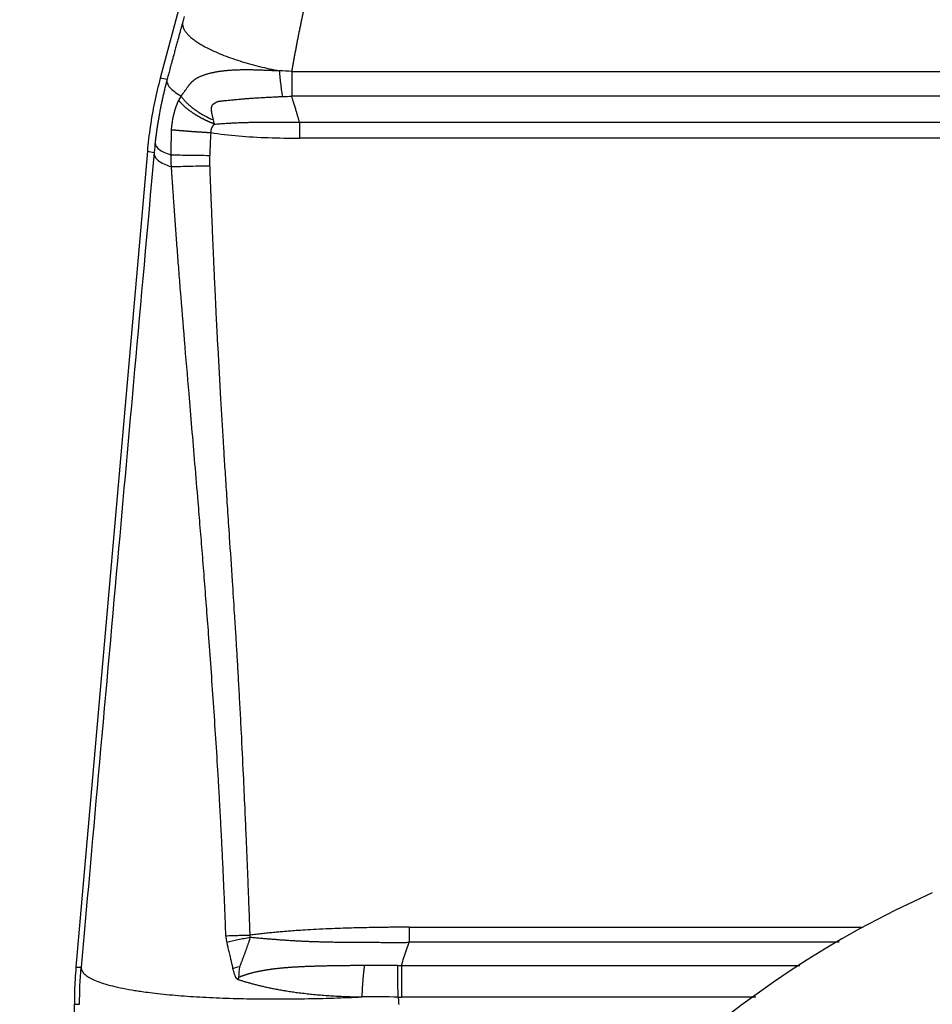
# Model space of a CAD drawing. Units: millimetres. Extents: x 3141 to 3586, y 1166 to 1481.
# Drawn here: x 3208 to 3229, y 1365 to 1388 of the extents above; entities that cross this region are included whole.
import ezdxf

# ---------------------------------------------------------------- set-up
doc = ezdxf.new("R2010")
doc.units = ezdxf.units.MM
doc.header["$LTSCALE"] = 65.395
doc.header["$PDMODE"] = 3
doc.header["$PDSIZE"] = 8
doc.layers.get('Defpoints').update_dxf_attribs({"linetype": 'CONTINUOUS'})
doc.layers.add('1', color=7, linetype='CONTINUOUS', true_color=0xffffff)
doc.layers.add('Dim', color=3, linetype='CONTINUOUS', lineweight=15)
doc.styles.add('Romans字体', font='romans.shx', dxfattribs={"width": 0.75})
doc.dimstyles.new('01', dxfattribs={"dimtxt": 4, "dimasz": 3.5, "dimexe": 1.2, "dimexo": 0.2, "dimgap": 0.5, "dimtad": 1, "dimdec": 1, "dimdsep": 46, "dimtxsty": 'Romans字体', "dimcen": 0, "dimclrd": 1, "dimclre": 6, "dimclrt": 4, "dimazin": 2, "dimtfac": 1, "dimtdec": 1, "dimtofl": 0, "dimtmove": 0, "dimatfit": 3, "dimfxl": 1, "dimtolj": 1, "dimtzin": 0, "dimarcsym": 0})

# ---------------------------------------------------------------- blocks, each defined once
blk = doc.blocks.new('*D142')
at = {"layer": 'Defpoints', "color": 0, "transparency": 16777216}
for p in [(3222.52, 1426.295), (3194.217, 1351.278), (3231.615, 1351.278)]:
    blk.add_point(p, dxfattribs=at)
at = {"layer": 'Dim', "color": 6, "lineweight": -2, "transparency": 16777216}
for p, q in [((3222.32, 1426.295), (3193.017, 1426.295)), ((3231.415, 1351.278), (3193.017, 1351.278))]:
    blk.add_line(p, q, dxfattribs=at)
at = {"layer": 'Dim', "color": 1, "lineweight": -2, "transparency": 16777216}
blk.add_line((3194.217, 1422.795), (3194.217, 1354.778), dxfattribs=at)
at = {"layer": 'Dim', "color": 1, "transparency": 16777216}
for points in [[(3193.634, 1422.795), (3194.8, 1422.795), (3194.217, 1426.295)], [(3193.634, 1354.778), (3194.8, 1354.778), (3194.217, 1351.278)]]:
    blk.add_solid(points, dxfattribs=at)
at = {"layer": 'Dim', "color": 4, "lineweight": 25, "transparency": 16777216, "insert": (3191.717, 1388.786), "char_height": 4, "attachment_point": 5, "rotation": 90, "style": 'Romans字体'}
blk.add_mtext('\\A1;75', dxfattribs=at)

msp = doc.modelspace()

# ---------------------------------------------------------------- linework, layer by layer
at = {"layer": '1', "color": 0, "linetype": 'Continuous', "lineweight": 25}
for p, q in [((3221.162, 1424.225), (3211.033, 1386.423)), ((3214.132, 1386.585), (3239.113, 1386.585)), ((3211.195, 1386.394), (3211.033, 1386.423)), ((3239.113, 1386.002), (3214.129, 1386.002)), ((3214.309, 1385.391), (3239.113, 1385.391)), ((3239.113, 1385.015), (3214.309, 1385.015)), ((3210.73, 1384.706), (3209.051, 1365.513)), ((3210.73, 1384.706), (3210.889, 1384.678)), ((3216.887, 1366.449), (3227.557, 1366.449)), ((3209.051, 1365.513), (3209.174, 1365.507)), ((3216.705, 1365.549), (3216.705, 1364.807)), ((3209.013, 1355.774), (3209.013, 1364.641)), ((3209.013, 1364.641), (3209.136, 1364.636))]:
    msp.add_line(p, q, dxfattribs=at)
msp.add_arc((3238.543, 1346.243), 23, 113.983, 151.8719, dxfattribs=at)
msp.add_ellipse((3220.75, 1384.497), major_axis=(0.291, 8.546), ratio=1, start_param=1.529232, end_param=1.591782, dxfattribs=at)
for points, knots in [([(3214.132, 1386.585), (3214.137, 1386.614), (3214.147, 1386.674), (3214.162, 1386.763), (3214.178, 1386.852), (3214.194, 1386.941), (3214.211, 1387.03), (3214.227, 1387.118), (3214.244, 1387.207), (3214.261, 1387.296), (3214.278, 1387.385), (3214.296, 1387.474), (3214.314, 1387.562), (3214.332, 1387.651), (3214.35, 1387.74), (3214.369, 1387.828), (3214.387, 1387.917), (3214.407, 1388.005), (3214.426, 1388.094), (3214.445, 1388.182), (3214.465, 1388.27), (3214.485, 1388.359), (3214.506, 1388.447), (3214.529, 1388.547), (3214.556, 1388.66), (3214.587, 1388.79), (3214.619, 1388.927), (3214.655, 1389.072), (3214.692, 1389.223), (3214.732, 1389.381), (3214.784, 1389.587), (3214.841, 1389.809), (3214.896, 1390.017), (3214.937, 1390.174), (3214.973, 1390.308), (3215.01, 1390.444), (3215.035, 1390.533), (3215.047, 1390.578)], [0, 0, 0, 0, 0.022058, 0.044119, 0.066183, 0.088248, 0.110316, 0.132386, 0.154458, 0.176533, 0.198609, 0.220687, 0.242768, 0.26485, 0.286933, 0.309019, 0.331106, 0.353194, 0.375284, 0.397376, 0.419468, 0.441562, 0.463657, 0.485752, 0.516546, 0.549144, 0.583547, 0.619756, 0.657771, 0.697591, 0.739218, 0.812775, 0.865345, 0.896925, 0.931946, 0.966304, 1, 1, 1, 1]), ([(3211.565, 1387.755), (3211.562, 1387.743), (3211.555, 1387.718), (3211.545, 1387.681), (3211.534, 1387.641), (3211.523, 1387.601), (3211.511, 1387.559), (3211.499, 1387.515), (3211.487, 1387.47), (3211.474, 1387.423), (3211.461, 1387.374), (3211.447, 1387.324), (3211.433, 1387.273), (3211.418, 1387.22), (3211.403, 1387.165), (3211.388, 1387.109), (3211.368, 1387.038), (3211.345, 1386.955), (3211.32, 1386.864), (3211.297, 1386.779), (3211.276, 1386.702), (3211.257, 1386.633), (3211.24, 1386.571), (3211.225, 1386.516), (3211.212, 1386.469), (3211.201, 1386.43), (3211.194, 1386.406), (3211.191, 1386.395)], [0, 0, 0, 0, 0.026802, 0.054705, 0.08371, 0.113818, 0.14503, 0.177345, 0.210766, 0.245292, 0.280923, 0.317661, 0.355505, 0.394457, 0.434516, 0.475683, 0.517958, 0.590723, 0.65803, 0.719879, 0.77627, 0.827203, 0.872678, 0.912695, 0.947254, 0.976355, 1, 1, 1, 1]), ([(3211.522, 1386.005), (3211.524, 1386.008), (3211.529, 1386.013), (3211.535, 1386.022), (3211.543, 1386.033), (3211.553, 1386.046), (3211.563, 1386.06), (3211.574, 1386.076), (3211.587, 1386.093), (3211.601, 1386.112), (3211.616, 1386.133), (3211.632, 1386.155), (3211.65, 1386.179), (3211.668, 1386.205), (3211.684, 1386.227), (3211.697, 1386.245), (3211.707, 1386.257), (3211.717, 1386.27), (3211.727, 1386.282), (3211.737, 1386.294), (3211.748, 1386.305), (3211.758, 1386.317), (3211.769, 1386.328), (3211.78, 1386.339), (3211.792, 1386.349), (3211.803, 1386.36), (3211.815, 1386.37), (3211.827, 1386.38), (3211.839, 1386.39), (3211.854, 1386.401), (3211.871, 1386.413), (3211.891, 1386.426), (3211.913, 1386.439), (3211.937, 1386.451), (3211.962, 1386.463), (3211.988, 1386.475), (3212.017, 1386.487), (3212.048, 1386.498), (3212.08, 1386.509), (3212.114, 1386.52), (3212.15, 1386.53), (3212.189, 1386.541), (3212.229, 1386.551), (3212.266, 1386.559), (3212.3, 1386.566), (3212.328, 1386.572), (3212.357, 1386.578), (3212.387, 1386.583), (3212.417, 1386.588), (3212.447, 1386.592), (3212.479, 1386.596), (3212.51, 1386.6), (3212.543, 1386.604), (3212.576, 1386.607), (3212.609, 1386.61), (3212.643, 1386.613), (3212.678, 1386.616), (3212.713, 1386.618), (3212.749, 1386.62), (3212.785, 1386.622), (3212.822, 1386.623), (3212.86, 1386.625), (3212.898, 1386.626), (3212.937, 1386.626), (3212.976, 1386.627), (3213.016, 1386.627), (3213.056, 1386.627), (3213.098, 1386.627), (3213.139, 1386.627), (3213.182, 1386.626), (3213.225, 1386.626), (3213.268, 1386.625), (3213.312, 1386.623), (3213.357, 1386.622), (3213.402, 1386.621), (3213.448, 1386.619), (3213.494, 1386.617), (3213.541, 1386.615), (3213.589, 1386.613), (3213.637, 1386.611), (3213.685, 1386.609), (3213.735, 1386.606), (3213.784, 1386.604), (3213.817, 1386.602), (3213.834, 1386.601)], [0, 0, 0, 0, 0.004119, 0.009046, 0.014779, 0.021319, 0.028666, 0.03682, 0.045779, 0.055543, 0.066113, 0.077487, 0.089664, 0.102644, 0.116426, 0.122944, 0.129488, 0.13606, 0.142663, 0.149298, 0.155969, 0.162677, 0.169424, 0.176213, 0.183045, 0.189923, 0.196848, 0.203823, 0.210849, 0.217928, 0.228377, 0.239445, 0.251142, 0.263481, 0.276467, 0.29011, 0.304414, 0.319383, 0.335023, 0.351336, 0.368324, 0.38599, 0.404335, 0.42336, 0.43566, 0.448055, 0.460545, 0.473132, 0.485817, 0.498601, 0.511486, 0.524473, 0.537563, 0.550757, 0.564057, 0.577463, 0.590977, 0.6046, 0.618332, 0.632175, 0.64613, 0.660198, 0.674379, 0.688675, 0.703087, 0.717615, 0.732261, 0.747025, 0.761908, 0.776911, 0.792035, 0.807281, 0.822649, 0.838141, 0.853756, 0.869497, 0.885362, 0.901355, 0.917474, 0.933721, 0.950096, 0.966601, 0.983235, 1, 1, 1, 1]), ([(3213.833, 1386.6), (3213.838, 1386.542), (3213.844, 1386.485), (3213.855, 1386.374), (3213.861, 1386.32), (3213.874, 1386.217), (3213.88, 1386.168), (3213.893, 1386.077), (3213.9, 1386.034), (3213.907, 1385.995)], [0, 0, 0, 0, 0.25, 0.25, 0.5, 0.5, 0.75, 0.75, 1, 1, 1, 1]), ([(3214.132, 1386.585), (3214.131, 1386.529), (3214.131, 1386.474), (3214.131, 1386.367), (3214.131, 1386.315), (3214.13, 1386.216), (3214.13, 1386.169), (3214.129, 1386.081), (3214.129, 1386.04), (3214.129, 1386.002)], [0, 0, 0, 0, 0.25, 0.25, 0.5, 0.5, 0.75, 0.75, 1, 1, 1, 1]), ([(3211.195, 1386.394), (3211.19, 1386.378), (3211.181, 1386.344), (3211.168, 1386.295), (3211.156, 1386.245), (3211.143, 1386.196), (3211.131, 1386.146), (3211.12, 1386.097), (3211.108, 1386.048), (3211.097, 1385.999), (3211.086, 1385.951), (3211.075, 1385.902), (3211.065, 1385.854), (3211.055, 1385.806), (3211.045, 1385.758), (3211.036, 1385.71), (3211.027, 1385.662), (3211.018, 1385.614), (3211.009, 1385.567), (3211.001, 1385.52), (3210.992, 1385.473), (3210.985, 1385.426), (3210.977, 1385.38), (3210.97, 1385.333), (3210.963, 1385.287), (3210.956, 1385.241), (3210.951, 1385.207), (3210.948, 1385.188), (3210.948, 1385.184)], [0, 0, 0, 0, 0.041818, 0.083459, 0.124922, 0.166207, 0.207313, 0.24824, 0.288988, 0.329556, 0.369944, 0.41015, 0.450175, 0.490017, 0.529677, 0.569154, 0.608446, 0.647554, 0.686477, 0.725213, 0.763764, 0.802127, 0.840303, 0.878291, 0.91609, 0.953699, 0.991119, 1, 1, 1, 1]), ([(3211.191, 1386.395), (3211.185, 1386.367), (3211.187, 1386.337), (3211.209, 1386.274), (3211.229, 1386.242), (3211.285, 1386.176), (3211.321, 1386.143), (3211.41, 1386.074), (3211.462, 1386.04), (3211.522, 1386.005)], [0, 0, 0, 0, 0.25, 0.25, 0.5, 0.5, 0.75, 0.75, 1, 1, 1, 1]), ([(3211.465, 1385.908), (3211.463, 1385.903), (3211.458, 1385.894), (3211.452, 1385.88), (3211.445, 1385.866), (3211.439, 1385.851), (3211.433, 1385.837), (3211.427, 1385.822), (3211.421, 1385.808), (3211.415, 1385.793), (3211.41, 1385.778), (3211.404, 1385.764), (3211.399, 1385.749), (3211.394, 1385.734), (3211.389, 1385.719), (3211.384, 1385.704), (3211.379, 1385.689), (3211.375, 1385.673), (3211.37, 1385.658), (3211.366, 1385.643), (3211.361, 1385.627), (3211.357, 1385.612), (3211.353, 1385.596), (3211.349, 1385.579), (3211.344, 1385.56), (3211.339, 1385.539), (3211.335, 1385.516), (3211.328, 1385.485), (3211.321, 1385.443), (3211.314, 1385.4), (3211.308, 1385.364), (3211.304, 1385.337), (3211.301, 1385.31), (3211.298, 1385.285), (3211.295, 1385.261), (3211.293, 1385.237), (3211.292, 1385.222), (3211.292, 1385.214)], [0, 0, 0, 0, 0.024088, 0.048027, 0.071822, 0.095478, 0.119001, 0.142395, 0.165666, 0.188819, 0.21186, 0.234794, 0.257627, 0.280364, 0.303013, 0.325578, 0.348065, 0.37048, 0.39283, 0.41512, 0.437357, 0.459547, 0.481696, 0.50381, 0.53237, 0.561958, 0.592816, 0.624702, 0.691111, 0.76265, 0.800466, 0.836947, 0.87211, 0.905974, 0.93856, 0.969893, 1, 1, 1, 1]), ([(3212.308, 1385.347), (3212.304, 1385.348), (3212.295, 1385.351), (3212.283, 1385.356), (3212.27, 1385.361), (3212.257, 1385.366), (3212.244, 1385.371), (3212.23, 1385.377), (3212.216, 1385.382), (3212.202, 1385.388), (3212.188, 1385.395), (3212.173, 1385.401), (3212.158, 1385.408), (3212.143, 1385.415), (3212.128, 1385.422), (3212.112, 1385.429), (3212.096, 1385.437), (3212.08, 1385.445), (3212.064, 1385.453), (3212.048, 1385.462), (3212.031, 1385.47), (3212.014, 1385.479), (3211.997, 1385.488), (3211.98, 1385.498), (3211.963, 1385.507), (3211.945, 1385.517), (3211.928, 1385.527), (3211.91, 1385.538), (3211.892, 1385.548), (3211.874, 1385.559), (3211.856, 1385.571), (3211.838, 1385.582), (3211.82, 1385.594), (3211.802, 1385.606), (3211.785, 1385.618), (3211.767, 1385.63), (3211.749, 1385.643), (3211.731, 1385.656), (3211.713, 1385.669), (3211.696, 1385.682), (3211.678, 1385.696), (3211.661, 1385.71), (3211.644, 1385.724), (3211.627, 1385.738), (3211.61, 1385.753), (3211.594, 1385.767), (3211.578, 1385.782), (3211.562, 1385.797), (3211.547, 1385.813), (3211.532, 1385.828), (3211.518, 1385.844), (3211.504, 1385.86), (3211.49, 1385.876), (3211.477, 1385.892), (3211.469, 1385.903), (3211.465, 1385.908)], [0, 0, 0, 0, 0.011319, 0.022925, 0.034818, 0.047, 0.059471, 0.07223, 0.085277, 0.098614, 0.11224, 0.126156, 0.140362, 0.154857, 0.169642, 0.184717, 0.200083, 0.215739, 0.231686, 0.247924, 0.264452, 0.281271, 0.298381, 0.315783, 0.333475, 0.351459, 0.369734, 0.388301, 0.40716, 0.42631, 0.445751, 0.465485, 0.48551, 0.505827, 0.526436, 0.547337, 0.56853, 0.590016, 0.611793, 0.633863, 0.656225, 0.678879, 0.701825, 0.725064, 0.748596, 0.77242, 0.796536, 0.820945, 0.845646, 0.87064, 0.895927, 0.921506, 0.947378, 0.973543, 1, 1, 1, 1]), ([(3212.286, 1385.442), (3212.283, 1385.455), (3212.277, 1385.48), (3212.268, 1385.517), (3212.26, 1385.55), (3212.254, 1385.58), (3212.248, 1385.607), (3212.244, 1385.631), (3212.241, 1385.651), (3212.238, 1385.669), (3212.237, 1385.683), (3212.237, 1385.694), (3212.237, 1385.702), (3212.237, 1385.71), (3212.238, 1385.717), (3212.238, 1385.724), (3212.239, 1385.73), (3212.241, 1385.737), (3212.242, 1385.743), (3212.244, 1385.748), (3212.245, 1385.752), (3212.246, 1385.755), (3212.247, 1385.759), (3212.248, 1385.765), (3212.25, 1385.771), (3212.252, 1385.777), (3212.255, 1385.784), (3212.259, 1385.792), (3212.263, 1385.799), (3212.268, 1385.805), (3212.273, 1385.81), (3212.278, 1385.815), (3212.284, 1385.819), (3212.289, 1385.821), (3212.293, 1385.824), (3212.296, 1385.825), (3212.3, 1385.828), (3212.303, 1385.83), (3212.307, 1385.833), (3212.312, 1385.835), (3212.316, 1385.838), (3212.321, 1385.842), (3212.327, 1385.845), (3212.335, 1385.849), (3212.345, 1385.855), (3212.359, 1385.863), (3212.371, 1385.869), (3212.38, 1385.873), (3212.386, 1385.876), (3212.39, 1385.878), (3212.393, 1385.879), (3212.394, 1385.88), (3212.395, 1385.88), (3212.397, 1385.88), (3212.399, 1385.881), (3212.402, 1385.881), (3212.406, 1385.882), (3212.41, 1385.882), (3212.415, 1385.883), (3212.42, 1385.884), (3212.426, 1385.885), (3212.433, 1385.885), (3212.441, 1385.886), (3212.449, 1385.887), (3212.462, 1385.889), (3212.482, 1385.891), (3212.509, 1385.894), (3212.541, 1385.897), (3212.598, 1385.903), (3212.681, 1385.911), (3212.79, 1385.922), (3212.9, 1385.932), (3212.988, 1385.94), (3213.053, 1385.946), (3213.095, 1385.95), (3213.138, 1385.953), (3213.181, 1385.956), (3213.233, 1385.959), (3213.294, 1385.963), (3213.362, 1385.967), (3213.429, 1385.971), (3213.495, 1385.975), (3213.559, 1385.978), (3213.621, 1385.981), (3213.682, 1385.984), (3213.741, 1385.987), (3213.798, 1385.99), (3213.853, 1385.992), (3213.889, 1385.994), (3213.907, 1385.995)], [0, 0, 0, 0, 0.020116, 0.038602, 0.055438, 0.070613, 0.084117, 0.09596, 0.106165, 0.114758, 0.121784, 0.1273, 0.131086, 0.134794, 0.138426, 0.141981, 0.145459, 0.148864, 0.152197, 0.155463, 0.156825, 0.158679, 0.161013, 0.163815, 0.167068, 0.170754, 0.174861, 0.179387, 0.184338, 0.18813, 0.191918, 0.195728, 0.199582, 0.2035, 0.205232, 0.20717, 0.209322, 0.211694, 0.214291, 0.217119, 0.220185, 0.223494, 0.227053, 0.230868, 0.238067, 0.246451, 0.256062, 0.260337, 0.263723, 0.266202, 0.267763, 0.268397, 0.268918, 0.269766, 0.27094, 0.272444, 0.274277, 0.276442, 0.278943, 0.281779, 0.284956, 0.288474, 0.292336, 0.296544, 0.301101, 0.312909, 0.326783, 0.342763, 0.360875, 0.414475, 0.468689, 0.523336, 0.578306, 0.598732, 0.619227, 0.639786, 0.660402, 0.681069, 0.714528, 0.747106, 0.778799, 0.809598, 0.839501, 0.868504, 0.896605, 0.923805, 0.950103, 0.975501, 1, 1, 1, 1]), ([(3214.309, 1385.391), (3214.302, 1385.415), (3214.288, 1385.465), (3214.265, 1385.541), (3214.243, 1385.618), (3214.209, 1385.733), (3214.17, 1385.861), (3214.14, 1385.963), (3214.129, 1386.002)], [0, 0, 0, 0, 0.120344, 0.243767, 0.370269, 0.499851, 0.809224, 1, 1, 1, 1]), ([(3212.308, 1385.345), (3212.306, 1385.343), (3212.302, 1385.339), (3212.296, 1385.333), (3212.29, 1385.327), (3212.284, 1385.321), (3212.279, 1385.315), (3212.274, 1385.309), (3212.269, 1385.303), (3212.264, 1385.297), (3212.26, 1385.29), (3212.256, 1385.283), (3212.252, 1385.277), (3212.248, 1385.27), (3212.245, 1385.263), (3212.242, 1385.256), (3212.239, 1385.249), (3212.236, 1385.242), (3212.234, 1385.235), (3212.231, 1385.228), (3212.23, 1385.221), (3212.228, 1385.213), (3212.226, 1385.206), (3212.225, 1385.198), (3212.224, 1385.191), (3212.223, 1385.183), (3212.223, 1385.175), (3212.223, 1385.167), (3212.223, 1385.159), (3212.223, 1385.152), (3212.223, 1385.146), (3212.223, 1385.144)], [0, 0, 0, 0, 0.038574, 0.076603, 0.114108, 0.151113, 0.187642, 0.223721, 0.259374, 0.294631, 0.329518, 0.364065, 0.398303, 0.432262, 0.465975, 0.499474, 0.532793, 0.565965, 0.599026, 0.632011, 0.664955, 0.697895, 0.730865, 0.763902, 0.797042, 0.83032, 0.863771, 0.897431, 0.931334, 0.965512, 1, 1, 1, 1]), ([(3212.308, 1385.345), (3212.326, 1385.346), (3212.363, 1385.349), (3212.417, 1385.353), (3212.472, 1385.357), (3212.527, 1385.361), (3212.581, 1385.364), (3212.636, 1385.368), (3212.691, 1385.371), (3212.745, 1385.374), (3212.8, 1385.376), (3212.854, 1385.379), (3212.909, 1385.381), (3212.963, 1385.383), (3213.018, 1385.384), (3213.072, 1385.386), (3213.127, 1385.387), (3213.182, 1385.388), (3213.236, 1385.389), (3213.297, 1385.39), (3213.366, 1385.391), (3213.445, 1385.391), (3213.531, 1385.392), (3213.623, 1385.392), (3213.721, 1385.392), (3213.826, 1385.392), (3213.938, 1385.392), (3214.056, 1385.392), (3214.18, 1385.391), (3214.265, 1385.391), (3214.309, 1385.391)], [0, 0, 0, 0, 0.02756, 0.055077, 0.082556, 0.110003, 0.137421, 0.164816, 0.19219, 0.219547, 0.246889, 0.27422, 0.301543, 0.328858, 0.356168, 0.383476, 0.410781, 0.438086, 0.465392, 0.492699, 0.52899, 0.568472, 0.611156, 0.65705, 0.706159, 0.758488, 0.81404, 0.872813, 0.934802, 1, 1, 1, 1]), ([(3214.309, 1385.391), (3214.309, 1385.368), (3214.309, 1385.341), (3214.309, 1385.284), (3214.309, 1385.254), (3214.309, 1385.189), (3214.309, 1385.155), (3214.309, 1385.086), (3214.309, 1385.051), (3214.309, 1385.015)], [0, 0, 0, 0, 0.25, 0.25, 0.5, 0.5, 0.75, 0.75, 1, 1, 1, 1]), ([(3210.948, 1385.184), (3210.946, 1385.173), (3210.942, 1385.146), (3210.937, 1385.104), (3210.931, 1385.059), (3210.925, 1385.014), (3210.92, 1384.969), (3210.916, 1384.94), (3210.915, 1384.925)], [0, 0, 0, 0, 0.133946, 0.308958, 0.483071, 0.656283, 0.828593, 1, 1, 1, 1]), ([(3211.295, 1385.214), (3211.294, 1385.197), (3211.293, 1385.165), (3211.291, 1385.116), (3211.289, 1385.068), (3211.288, 1385.02), (3211.287, 1384.973), (3211.286, 1384.927), (3211.285, 1384.881), (3211.285, 1384.836), (3211.285, 1384.792), (3211.285, 1384.748), (3211.285, 1384.705), (3211.285, 1384.663), (3211.286, 1384.635), (3211.286, 1384.621)], [0, 0, 0, 0, 0.083542, 0.165978, 0.247309, 0.327536, 0.40666, 0.484681, 0.561599, 0.637416, 0.712132, 0.785748, 0.858264, 0.929681, 1, 1, 1, 1]), ([(3211.292, 1385.214), (3211.295, 1385.214), (3211.3, 1385.214), (3211.309, 1385.213), (3211.317, 1385.212), (3211.326, 1385.211), (3211.335, 1385.211), (3211.344, 1385.21), (3211.354, 1385.209), (3211.363, 1385.208), (3211.373, 1385.208), (3211.382, 1385.207), (3211.392, 1385.206), (3211.402, 1385.205), (3211.412, 1385.204), (3211.422, 1385.203), (3211.432, 1385.202), (3211.443, 1385.201), (3211.453, 1385.201), (3211.463, 1385.2), (3211.474, 1385.199), (3211.484, 1385.198), (3211.495, 1385.197), (3211.506, 1385.196), (3211.516, 1385.195), (3211.527, 1385.194), (3211.538, 1385.193), (3211.549, 1385.192), (3211.56, 1385.192), (3211.571, 1385.191), (3211.582, 1385.19), (3211.593, 1385.189), (3211.604, 1385.188), (3211.615, 1385.187), (3211.626, 1385.186), (3211.637, 1385.185), (3211.648, 1385.184), (3211.659, 1385.184), (3211.67, 1385.183), (3211.681, 1385.182), (3211.692, 1385.181), (3211.703, 1385.18), (3211.714, 1385.179), (3211.725, 1385.178), (3211.736, 1385.178), (3211.747, 1385.177), (3211.757, 1385.176), (3211.768, 1385.175), (3211.779, 1385.174), (3211.79, 1385.174), (3211.801, 1385.173), (3211.811, 1385.172), (3211.822, 1385.171), (3211.833, 1385.171), (3211.843, 1385.17), (3211.854, 1385.169), (3211.864, 1385.169), (3211.874, 1385.168), (3211.885, 1385.167), (3211.895, 1385.167), (3211.905, 1385.166), (3211.915, 1385.165), (3211.925, 1385.165), (3211.935, 1385.164), (3211.945, 1385.163), (3211.955, 1385.163), (3211.965, 1385.162), (3211.975, 1385.161), (3211.984, 1385.161), (3211.994, 1385.16), (3212.003, 1385.16), (3212.012, 1385.159), (3212.022, 1385.158), (3212.031, 1385.158), (3212.04, 1385.157), (3212.049, 1385.157), (3212.058, 1385.156), (3212.067, 1385.156), (3212.076, 1385.155), (3212.084, 1385.155), (3212.093, 1385.154), (3212.101, 1385.154), (3212.11, 1385.153), (3212.118, 1385.152), (3212.126, 1385.152), (3212.134, 1385.151), (3212.142, 1385.151), (3212.15, 1385.15), (3212.158, 1385.15), (3212.166, 1385.149), (3212.173, 1385.149), (3212.181, 1385.148), (3212.188, 1385.148), (3212.195, 1385.147), (3212.203, 1385.147), (3212.21, 1385.146), (3212.217, 1385.146), (3212.221, 1385.145), (3212.224, 1385.145)], [0, 0, 0, 0, 0.014788, 0.029484, 0.044088, 0.058599, 0.073018, 0.087345, 0.10158, 0.115722, 0.129772, 0.14373, 0.157596, 0.17137, 0.185051, 0.19864, 0.212137, 0.225542, 0.238855, 0.252075, 0.265203, 0.278239, 0.291183, 0.304035, 0.316795, 0.329462, 0.342037, 0.354521, 0.366912, 0.379211, 0.391418, 0.403532, 0.415555, 0.427485, 0.439324, 0.45107, 0.462725, 0.474287, 0.485757, 0.497135, 0.508421, 0.519615, 0.530717, 0.541727, 0.552645, 0.563471, 0.574205, 0.584847, 0.595397, 0.605855, 0.616221, 0.626496, 0.636678, 0.646768, 0.656767, 0.666673, 0.676488, 0.686211, 0.695842, 0.705381, 0.714828, 0.724184, 0.733447, 0.742619, 0.751699, 0.760688, 0.769584, 0.778389, 0.787102, 0.795724, 0.804254, 0.812692, 0.821039, 0.829294, 0.837457, 0.845529, 0.853509, 0.861398, 0.869195, 0.876901, 0.884515, 0.892038, 0.89947, 0.90681, 0.914059, 0.921217, 0.928283, 0.935258, 0.942142, 0.948935, 0.955636, 0.962247, 0.968766, 0.975195, 0.981533, 0.987779, 0.993935, 1, 1, 1, 1]), ([(3210.915, 1384.925), (3210.912, 1384.895), (3210.918, 1384.865), (3210.947, 1384.808), (3210.97, 1384.781), (3211.033, 1384.73), (3211.073, 1384.705), (3211.168, 1384.661), (3211.224, 1384.64), (3211.286, 1384.621)], [0, 0, 0, 0, 0.25, 0.25, 0.5, 0.5, 0.75, 0.75, 1, 1, 1, 1]), ([(3210.89, 1384.678), (3210.888, 1384.643), (3210.895, 1384.61), (3210.928, 1384.546), (3210.953, 1384.516), (3211.022, 1384.46), (3211.065, 1384.434), (3211.168, 1384.386), (3211.228, 1384.364), (3211.296, 1384.344)], [0, 0, 0, 0, 0.25, 0.25, 0.5, 0.5, 0.75, 0.75, 1, 1, 1, 1]), ([(3211.296, 1384.344), (3211.295, 1384.36), (3211.294, 1384.39), (3211.292, 1384.435), (3211.29, 1384.476), (3211.289, 1384.516), (3211.288, 1384.553), (3211.287, 1384.588), (3211.286, 1384.61), (3211.286, 1384.621)], [0, 0, 0, 0, 0.168798, 0.328934, 0.480417, 0.623256, 0.75746, 0.883038, 1, 1, 1, 1]), ([(3211.286, 1384.621), (3211.331, 1384.621), (3211.387, 1384.62), (3211.517, 1384.618), (3211.591, 1384.617), (3211.75, 1384.615), (3211.836, 1384.614), (3212.015, 1384.612), (3212.107, 1384.61), (3212.2, 1384.609)], [0, 0, 0, 0, 0.25, 0.25, 0.5, 0.5, 0.75, 0.75, 1, 1, 1, 1]), ([(3212.202, 1384.367), (3212.202, 1384.386), (3212.201, 1384.423), (3212.2, 1384.477), (3212.2, 1384.525), (3212.199, 1384.569), (3212.2, 1384.596), (3212.2, 1384.609)], [0, 0, 0, 0, 0.238843, 0.458256, 0.658245, 0.838822, 1, 1, 1, 1]), ([(3211.296, 1384.344), (3211.342, 1384.346), (3211.398, 1384.348), (3211.527, 1384.351), (3211.6, 1384.353), (3211.759, 1384.357), (3211.844, 1384.359), (3212.02, 1384.363), (3212.111, 1384.365), (3212.202, 1384.367)], [0, 0, 0, 0, 0.25, 0.25, 0.5, 0.5, 0.75, 0.75, 1, 1, 1, 1]), ([(3212.577, 1366.249), (3212.575, 1366.314), (3212.57, 1366.443), (3212.563, 1366.637), (3212.555, 1366.829), (3212.547, 1367.02), (3212.539, 1367.21), (3212.531, 1367.399), (3212.523, 1367.586), (3212.514, 1367.773), (3212.506, 1367.959), (3212.497, 1368.143), (3212.488, 1368.326), (3212.479, 1368.509), (3212.469, 1368.69), (3212.46, 1368.87), (3212.45, 1369.049), (3212.441, 1369.227), (3212.431, 1369.403), (3212.421, 1369.579), (3212.411, 1369.753), (3212.388, 1370.155), (3212.349, 1370.779), (3212.294, 1371.62), (3212.237, 1372.446), (3212.181, 1373.216), (3212.127, 1373.93), (3212.076, 1374.588), (3212.026, 1375.228), (3211.975, 1375.85), (3211.917, 1376.556), (3211.851, 1377.338), (3211.78, 1378.186), (3211.698, 1379.156), (3211.607, 1380.23), (3211.528, 1381.199), (3211.472, 1381.907), (3211.436, 1382.38), (3211.402, 1382.832), (3211.377, 1383.175), (3211.36, 1383.415), (3211.351, 1383.554), (3211.342, 1383.687), (3211.333, 1383.814), (3211.325, 1383.933), (3211.317, 1384.045), (3211.31, 1384.151), (3211.303, 1384.25), (3211.298, 1384.314), (3211.296, 1384.344)], [0, 0, 0, 0, 0.010719, 0.021377, 0.031976, 0.042514, 0.052991, 0.063409, 0.073766, 0.084063, 0.094299, 0.104475, 0.11459, 0.124646, 0.13464, 0.144575, 0.154448, 0.164262, 0.174015, 0.183707, 0.193339, 0.202911, 0.250241, 0.296695, 0.342272, 0.386968, 0.424337, 0.460717, 0.496107, 0.530502, 0.563902, 0.613221, 0.660152, 0.704685, 0.774177, 0.838323, 0.86555, 0.891669, 0.916677, 0.940572, 0.948676, 0.956404, 0.963756, 0.970733, 0.977334, 0.983562, 0.989414, 0.994894, 1, 1, 1, 1]), ([(3213.149, 1366.266), (3213.143, 1366.412), (3213.132, 1366.711), (3213.114, 1367.17), (3213.095, 1367.651), (3213.075, 1368.152), (3213.052, 1368.688), (3213.025, 1369.319), (3212.989, 1370.106), (3212.951, 1370.878), (3212.916, 1371.554), (3212.888, 1372.056), (3212.862, 1372.52), (3212.837, 1372.948), (3212.811, 1373.381), (3212.776, 1373.926), (3212.727, 1374.687), (3212.673, 1375.508), (3212.622, 1376.273), (3212.583, 1376.868), (3212.549, 1377.395), (3212.507, 1378.059), (3212.453, 1378.947), (3212.405, 1379.827), (3212.37, 1380.502), (3212.351, 1380.896), (3212.334, 1381.247), (3212.319, 1381.556), (3212.307, 1381.823), (3212.297, 1382.047), (3212.284, 1382.343), (3212.268, 1382.713), (3212.25, 1383.165), (3212.233, 1383.59), (3212.217, 1383.988), (3212.207, 1384.244), (3212.202, 1384.367)], [0, 0, 0, 0, 0.024201, 0.049555, 0.076064, 0.103727, 0.132544, 0.164847, 0.208318, 0.262957, 0.292711, 0.320419, 0.346082, 0.369699, 0.391271, 0.417941, 0.460013, 0.517481, 0.554131, 0.587018, 0.616143, 0.641507, 0.697195, 0.763266, 0.78736, 0.80911, 0.828519, 0.845586, 0.860314, 0.872702, 0.882753, 0.909197, 0.934142, 0.957591, 0.979543, 1, 1, 1, 1]), ([(3216.887, 1366.449), (3216.849, 1366.449), (3216.772, 1366.449), (3216.657, 1366.448), (3216.541, 1366.448), (3216.424, 1366.447), (3216.307, 1366.445), (3216.188, 1366.444), (3216.069, 1366.442), (3215.85, 1366.438), (3215.497, 1366.43), (3215.081, 1366.416), (3214.717, 1366.399), (3214.457, 1366.384), (3214.249, 1366.37), (3214.086, 1366.358), (3213.951, 1366.347), (3213.824, 1366.336), (3213.694, 1366.324), (3213.562, 1366.311), (3213.427, 1366.297), (3213.289, 1366.282), (3213.196, 1366.271), (3213.149, 1366.266)], [0, 0, 0, 0, 0.030511, 0.06125, 0.092216, 0.123411, 0.154834, 0.186484, 0.218364, 0.250472, 0.361794, 0.500942, 0.584373, 0.65389, 0.709491, 0.751173, 0.784441, 0.818468, 0.853255, 0.888802, 0.925109, 0.962175, 1, 1, 1, 1]), ([(3216.887, 1366.449), (3216.887, 1366.416), (3216.887, 1366.383), (3216.887, 1366.319), (3216.887, 1366.288), (3216.887, 1366.227), (3216.887, 1366.198), (3216.887, 1366.144), (3216.887, 1366.118), (3216.887, 1366.095)], [0, 0, 0, 0, 0.25, 0.25, 0.5, 0.5, 0.75, 0.75, 1, 1, 1, 1]), ([(3212.577, 1366.249), (3212.62, 1366.251), (3212.665, 1366.252), (3212.759, 1366.255), (3212.807, 1366.256), (3212.904, 1366.259), (3212.954, 1366.26), (3213.052, 1366.263), (3213.101, 1366.264), (3213.149, 1366.266)], [0, 0, 0, 0, 0.25, 0.25, 0.5, 0.5, 0.75, 0.75, 1, 1, 1, 1]), ([(3212.577, 1366.249), (3212.577, 1366.245), (3212.578, 1366.236), (3212.578, 1366.224), (3212.579, 1366.209), (3212.581, 1366.192), (3212.583, 1366.171), (3212.587, 1366.148), (3212.591, 1366.122), (3212.594, 1366.106), (3212.596, 1366.098)], [0, 0, 0, 0, 0.083554, 0.167004, 0.250374, 0.375216, 0.500078, 0.66654, 0.833113, 1, 1, 1, 1]), ([(3212.596, 1366.098), (3212.678, 1366.118), (3212.768, 1366.138), (3212.956, 1366.178), (3213.054, 1366.197), (3213.153, 1366.216)], [0, 0, 0, 0, 0.5, 0.5, 1, 1, 1, 1]), ([(3213.153, 1366.216), (3213.149, 1366.205), (3213.142, 1366.183), (3213.131, 1366.15), (3213.119, 1366.117), (3213.108, 1366.084), (3213.097, 1366.05), (3213.085, 1366.017), (3213.073, 1365.984), (3213.062, 1365.951), (3213.05, 1365.917), (3213.038, 1365.884), (3213.026, 1365.851), (3213.013, 1365.818), (3213.001, 1365.785), (3212.989, 1365.751), (3212.976, 1365.718), (3212.964, 1365.685), (3212.951, 1365.652), (3212.939, 1365.619), (3212.926, 1365.585), (3212.913, 1365.552), (3212.905, 1365.53), (3212.9, 1365.519)], [0, 0, 0, 0, 0.047279, 0.094581, 0.141905, 0.189253, 0.236626, 0.284025, 0.331452, 0.378908, 0.426396, 0.473918, 0.521477, 0.569077, 0.61672, 0.664411, 0.712154, 0.759954, 0.807816, 0.855745, 0.903747, 0.95183, 1, 1, 1, 1]), ([(3213.153, 1366.216), (3213.152, 1366.218), (3213.151, 1366.22), (3213.15, 1366.224), (3213.149, 1366.229), (3213.148, 1366.234), (3213.147, 1366.243), (3213.147, 1366.253), (3213.148, 1366.262), (3213.149, 1366.266)], [0, 0, 0, 0, 0.082776, 0.165156, 0.247268, 0.370418, 0.493877, 0.743069, 1, 1, 1, 1]), ([(3213.153, 1366.217), (3213.172, 1366.215), (3213.21, 1366.211), (3213.268, 1366.205), (3213.325, 1366.2), (3213.381, 1366.195), (3213.438, 1366.19), (3213.493, 1366.185), (3213.549, 1366.18), (3213.604, 1366.175), (3213.659, 1366.171), (3213.714, 1366.167), (3213.768, 1366.162), (3213.822, 1366.158), (3213.875, 1366.154), (3213.928, 1366.151), (3213.981, 1366.147), (3214.034, 1366.144), (3214.086, 1366.14), (3214.138, 1366.137), (3214.189, 1366.134), (3214.24, 1366.131), (3214.291, 1366.129), (3214.341, 1366.126), (3214.392, 1366.123), (3214.441, 1366.121), (3214.491, 1366.119), (3214.54, 1366.117), (3214.589, 1366.115), (3214.637, 1366.113), (3214.685, 1366.112), (3214.733, 1366.11), (3214.781, 1366.109), (3214.828, 1366.107), (3214.875, 1366.106), (3214.921, 1366.105), (3214.997, 1366.104), (3215.102, 1366.102), (3215.237, 1366.1), (3215.373, 1366.098), (3215.509, 1366.097), (3215.645, 1366.096), (3215.781, 1366.095), (3215.918, 1366.094), (3216.055, 1366.094), (3216.193, 1366.094), (3216.331, 1366.093), (3216.469, 1366.093), (3216.608, 1366.093), (3216.747, 1366.093), (3216.84, 1366.094), (3216.887, 1366.094)], [0, 0, 0, 0, 0.015506, 0.030915, 0.046228, 0.061443, 0.076563, 0.091586, 0.106514, 0.121347, 0.136085, 0.150727, 0.165276, 0.17973, 0.19409, 0.208357, 0.222531, 0.236611, 0.250599, 0.264495, 0.278299, 0.292011, 0.305631, 0.31916, 0.332599, 0.345947, 0.359205, 0.372372, 0.385451, 0.39844, 0.411339, 0.424151, 0.436874, 0.449508, 0.462055, 0.474515, 0.486888, 0.522943, 0.559077, 0.595295, 0.631598, 0.66799, 0.704474, 0.741053, 0.777729, 0.814506, 0.851387, 0.888373, 0.925469, 0.962677, 1, 1, 1, 1]), ([(3212.596, 1366.098), (3212.599, 1366.084), (3212.605, 1366.055), (3212.616, 1366.009), (3212.627, 1365.959), (3212.64, 1365.904), (3212.654, 1365.844), (3212.669, 1365.78), (3212.686, 1365.711), (3212.703, 1365.637), (3212.722, 1365.559), (3212.735, 1365.505), (3212.742, 1365.478)], [0, 0, 0, 0, 0.065876, 0.139333, 0.220373, 0.308995, 0.4052, 0.50899, 0.620365, 0.739324, 0.865869, 1, 1, 1, 1]), ([(3216.705, 1365.549), (3216.726, 1365.611), (3216.767, 1365.734), (3216.827, 1365.916), (3216.867, 1366.036), (3216.887, 1366.095)], [0, 0, 0, 0, 0.333323, 0.666662, 1, 1, 1, 1]), ([(3212.868, 1365.219), (3212.867, 1365.219), (3212.865, 1365.219), (3212.861, 1365.22), (3212.858, 1365.221), (3212.855, 1365.223), (3212.851, 1365.225), (3212.848, 1365.226), (3212.845, 1365.229), (3212.842, 1365.231), (3212.839, 1365.234), (3212.836, 1365.237), (3212.833, 1365.24), (3212.83, 1365.244), (3212.827, 1365.248), (3212.824, 1365.252), (3212.821, 1365.256), (3212.818, 1365.261), (3212.815, 1365.266), (3212.812, 1365.271), (3212.809, 1365.277), (3212.806, 1365.282), (3212.801, 1365.294), (3212.792, 1365.315), (3212.781, 1365.347), (3212.769, 1365.384), (3212.756, 1365.429), (3212.747, 1365.461), (3212.742, 1365.478)], [0, 0, 0, 0, 0.012646, 0.02537, 0.038229, 0.051282, 0.064583, 0.078183, 0.092132, 0.106473, 0.121248, 0.136495, 0.152248, 0.168538, 0.185394, 0.202841, 0.220902, 0.239597, 0.258945, 0.278963, 0.299667, 0.321069, 0.343183, 0.432839, 0.543172, 0.674401, 0.82665, 1, 1, 1, 1]), ([(3215.841, 1365.548), (3215.825, 1365.548), (3215.793, 1365.547), (3215.745, 1365.547), (3215.697, 1365.547), (3215.65, 1365.546), (3215.602, 1365.546), (3215.556, 1365.545), (3215.509, 1365.545), (3215.463, 1365.544), (3215.417, 1365.544), (3215.372, 1365.543), (3215.327, 1365.543), (3215.282, 1365.542), (3215.238, 1365.542), (3215.194, 1365.541), (3215.15, 1365.54), (3215.107, 1365.54), (3215.064, 1365.539), (3215.021, 1365.538), (3214.979, 1365.537), (3214.937, 1365.537), (3214.895, 1365.536), (3214.854, 1365.535), (3214.813, 1365.534), (3214.772, 1365.533), (3214.732, 1365.532), (3214.692, 1365.53), (3214.652, 1365.529), (3214.613, 1365.528), (3214.574, 1365.527), (3214.535, 1365.525), (3214.497, 1365.524), (3214.459, 1365.522), (3214.421, 1365.521), (3214.383, 1365.519), (3214.346, 1365.517), (3214.31, 1365.515), (3214.273, 1365.513), (3214.237, 1365.511), (3214.201, 1365.509), (3214.166, 1365.507), (3214.13, 1365.505), (3214.095, 1365.502), (3214.061, 1365.5), (3214.027, 1365.497), (3213.993, 1365.495), (3213.959, 1365.492), (3213.926, 1365.489), (3213.892, 1365.486), (3213.86, 1365.483), (3213.827, 1365.479), (3213.795, 1365.476), (3213.763, 1365.472), (3213.732, 1365.469), (3213.7, 1365.465), (3213.669, 1365.461), (3213.639, 1365.457), (3213.608, 1365.452), (3213.578, 1365.448), (3213.548, 1365.444), (3213.519, 1365.439), (3213.49, 1365.434), (3213.461, 1365.429), (3213.432, 1365.424), (3213.404, 1365.419), (3213.376, 1365.413), (3213.348, 1365.408), (3213.321, 1365.402), (3213.294, 1365.396), (3213.267, 1365.39), (3213.24, 1365.384), (3213.214, 1365.377), (3213.188, 1365.371), (3213.163, 1365.364), (3213.137, 1365.357), (3213.113, 1365.35), (3213.088, 1365.342), (3213.064, 1365.335), (3213.04, 1365.327), (3213.016, 1365.319), (3212.993, 1365.311), (3212.97, 1365.303), (3212.947, 1365.295), (3212.925, 1365.286), (3212.903, 1365.278), (3212.889, 1365.271), (3212.882, 1365.268)], [0, 0, 0, 0, 0.015809, 0.031513, 0.047111, 0.062603, 0.077989, 0.09327, 0.108445, 0.123515, 0.13848, 0.153339, 0.168094, 0.182743, 0.197288, 0.211729, 0.226065, 0.240297, 0.254425, 0.268449, 0.28237, 0.296188, 0.309903, 0.323516, 0.337026, 0.350435, 0.363742, 0.376948, 0.390053, 0.403058, 0.415963, 0.428769, 0.441475, 0.454083, 0.466593, 0.479006, 0.491322, 0.503541, 0.515665, 0.527693, 0.539628, 0.551468, 0.563215, 0.574869, 0.586432, 0.597904, 0.609286, 0.620578, 0.631781, 0.642897, 0.653925, 0.664867, 0.675724, 0.686496, 0.697184, 0.70779, 0.718314, 0.728756, 0.739119, 0.749402, 0.759607, 0.769735, 0.779786, 0.789762, 0.799663, 0.80949, 0.819244, 0.828926, 0.838538, 0.848079, 0.85755, 0.866953, 0.876288, 0.885557, 0.894759, 0.903896, 0.912968, 0.921976, 0.930924, 0.939806, 0.94862, 0.957388, 0.966097, 0.974687, 0.983329, 0.991901, 1, 1, 1, 1]), ([(3216.63, 1364.807), (3216.628, 1364.876), (3216.627, 1364.945), (3216.625, 1365.08), (3216.624, 1365.147), (3216.624, 1365.274), (3216.623, 1365.335), (3216.624, 1365.45), (3216.624, 1365.503), (3216.625, 1365.552)], [0, 0, 0, 0, 0.25, 0.25, 0.5, 0.5, 0.75, 0.75, 1, 1, 1, 1]), ([(3212.868, 1365.218), (3212.879, 1365.215), (3212.901, 1365.208), (3212.935, 1365.197), (3212.97, 1365.187), (3213.005, 1365.176), (3213.042, 1365.165), (3213.08, 1365.154), (3213.118, 1365.143), (3213.158, 1365.132), (3213.199, 1365.121), (3213.241, 1365.109), (3213.285, 1365.098), (3213.329, 1365.087), (3213.375, 1365.076), (3213.421, 1365.064), (3213.469, 1365.053), (3213.518, 1365.042), (3213.569, 1365.031), (3213.62, 1365.02), (3213.673, 1365.01), (3213.726, 1364.999), (3213.781, 1364.989), (3213.838, 1364.979), (3213.895, 1364.969), (3213.954, 1364.959), (3214.013, 1364.949), (3214.074, 1364.94), (3214.136, 1364.931), (3214.199, 1364.922), (3214.267, 1364.912), (3214.34, 1364.903), (3214.416, 1364.894), (3214.493, 1364.885), (3214.571, 1364.877), (3214.649, 1364.869), (3214.727, 1364.862), (3214.806, 1364.856), (3214.885, 1364.849), (3214.965, 1364.844), (3215.045, 1364.838), (3215.126, 1364.833), (3215.207, 1364.829), (3215.288, 1364.825), (3215.37, 1364.821), (3215.452, 1364.818), (3215.534, 1364.815), (3215.617, 1364.813), (3215.7, 1364.811), (3215.755, 1364.81), (3215.783, 1364.809)], [0, 0, 0, 0, 0.01255, 0.025416, 0.038591, 0.052083, 0.0659, 0.08005, 0.094538, 0.109368, 0.124546, 0.140073, 0.155951, 0.172181, 0.188762, 0.205693, 0.222974, 0.240602, 0.258574, 0.27689, 0.295544, 0.314536, 0.333862, 0.35352, 0.373506, 0.393819, 0.414455, 0.435413, 0.456689, 0.478283, 0.500191, 0.525926, 0.551737, 0.577621, 0.603575, 0.629596, 0.655681, 0.681829, 0.708038, 0.734306, 0.760631, 0.787013, 0.813451, 0.839943, 0.866488, 0.893087, 0.919738, 0.946441, 0.973195, 1, 1, 1, 1]), ([(3216.631, 1364.807), (3216.631, 1364.807), (3216.631, 1364.807), (3216.649, 1364.807), (3216.674, 1364.807), (3216.699, 1364.807), (3216.705, 1364.807)], [0, 0, 0, 0, 0.002888, 0.002888, 0.74166, 1, 1, 1, 1])]:
    msp.add_open_spline(points, degree=3, knots=knots, dxfattribs=at)
for points, weights in [([(3211.563, 1387.756), (3211.467, 1387.351), (3212.377, 1386.88), (3213.833, 1386.6)], [1.18425386922, 0.957206493104, 0.939993968296, 1.1326162948]), ([(3211.521, 1386.005), (3211.661, 1385.795), (3211.94, 1385.589), (3212.286, 1385.442)], [1.06930278139, 0.976937796175, 0.976899089097, 1.06918666016]), ([(3209.174, 1365.507), (3209.156, 1364.908), (3211.832, 1364.63), (3215.783, 1364.809)], [1.13814246028, 0.947334156403, 0.954190325605, 1.15871096789]), ([(3215.783, 1364.809), (3215.792, 1365.089), (3215.813, 1365.348), (3215.841, 1365.548)], [1.03882059337, 0.987058235629, 0.987059802259, 1.03882529326])]:
    msp.add_rational_spline(points, weights, degree=3, dxfattribs=at)
for points, degree in [([(3211.595, 1387.874), (3211.584, 1387.835), (3211.573, 1387.795), (3211.563, 1387.755)], 3), ([(3214.132, 1386.585), (3214.032, 1386.59), (3213.933, 1386.595), (3213.833, 1386.6)], 3), ([(3211.033, 1386.423), (3210.983, 1386.235), (3210.893, 1385.858), (3210.792, 1385.285), (3210.747, 1384.899), (3210.73, 1384.706)], 3), ([(3211.521, 1386.005), (3211.503, 1385.973), (3211.486, 1385.94), (3211.468, 1385.908)], 3), ([(3213.907, 1385.995), (3213.981, 1385.997), (3214.055, 1386), (3214.129, 1386.002)], 3), ([(3212.308, 1385.345), (3212.301, 1385.377), (3212.293, 1385.409), (3212.286, 1385.442)], 3), ([(3212.223, 1385.144), (3212.434, 1385.112), (3212.87, 1385.061), (3213.569, 1385.022), (3214.058, 1385.014), (3214.309, 1385.015)], 3), ([(3210.915, 1384.925), (3210.906, 1384.843), (3210.898, 1384.76), (3210.89, 1384.678)], 3), ([(3210.889, 1384.678), (3210.728, 1382.877), (3210.414, 1379.386), (3210.046, 1375.285), (3209.56, 1369.853), (3209.3, 1366.927), (3209.174, 1365.507)], 3), ([(3227.004, 1366.095), (3223.631, 1366.095), (3220.259, 1366.095), (3216.887, 1366.095)], 3), ([(3209.051, 1365.513), (3209.043, 1365.416), (3209.028, 1365.222), (3209.016, 1364.932), (3209.013, 1364.738), (3209.013, 1364.641)], 3), ([(3209.136, 1364.636), (3209.136, 1364.927), (3209.148, 1365.217), (3209.174, 1365.507)], 3), ([(3212.902, 1365.519), (3212.847, 1365.506), (3212.793, 1365.492), (3212.742, 1365.478)], 3), ([(3212.882, 1365.268), (3212.887, 1365.352), (3212.894, 1365.436), (3212.902, 1365.519)], 3), ([(3216.625, 1365.552), (3216.364, 1365.551), (3216.102, 1365.551), (3215.841, 1365.55)], 3), ([(3216.625, 1365.55), (3216.652, 1365.549), (3216.678, 1365.549), (3216.705, 1365.549)], 3), ([(3216.705, 1365.549), (3219.829, 1365.549), (3222.953, 1365.549), (3226.077, 1365.549)], 3), ([(3212.868, 1365.219), (3212.873, 1365.235), (3212.877, 1365.252), (3212.882, 1365.268)], 3), ([(3216.631, 1364.807), (3216.347, 1364.808), (3216.064, 1364.809), (3215.783, 1364.809)], 3), ([(3216.631, 1364.807), (3216.643, 1364.63)], 1), ([(3225.047, 1364.807), (3222.267, 1364.807), (3219.486, 1364.807), (3216.705, 1364.807)], 3)]:
    msp.add_open_spline(points, degree=degree, dxfattribs=at)

# ---------------------------------------------------------------- dimensions: what is measured, and where the dimension line sits
at = {"layer": 'Dim', "color": 0, "lineweight": 25}
dim = msp.add_linear_dim(base=(3194.217, 1351.278), p1=(3222.52, 1426.295), p2=(3231.615, 1351.278), angle=270, text='75', dimstyle='01', dxfattribs=at)
dim.commit()
dim.dimension.update_dxf_attribs({"geometry": '*D142', "text_midpoint": (3191.717, 1388.786)})

doc.saveas('drawing.dxf')
